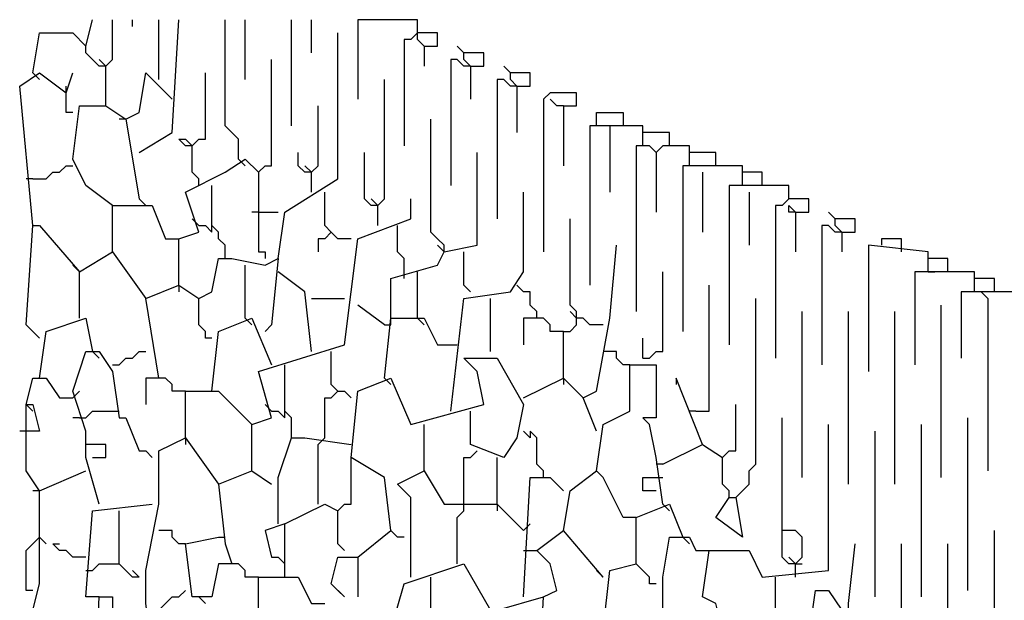
# Model space of a CAD drawing. Extents: x 0.16 to 7.56, y 0.46 to 9.88.
# Drawn here: x 1.98 to 2.43, y 7.89 to 8.16 of the extents above; entities that cross this region are included whole.
import ezdxf

# ---------------------------------------------------------------- set-up
doc = ezdxf.new("R2010")
doc.units = 0
doc.header["$MEASUREMENT"] = 0
doc.layers.add('PFV', color=7, linetype='Continuous')

msp = doc.modelspace()

# ---------------------------------------------------------------- linework, layer by layer
at = {"layer": 'PFV', "color": 0}
for points in [[(1.984848, 8.133333, 0), (1.987879, 8.151515, 0), (2.00303, 8.151515, 0), (2.009091, 8.145455, 0), (2.012121, 8.157576, 0)], [(2.018182, 8.118182, 0), (2.018182, 8.136364, 0), (2.021212, 8.139394, 0), (2.021212, 8.157576, 0)], [(2.030303, 8.154545, 0), (2.030303, 8.157576, 0)], [(2.033333, 8.09697, 0), (2.048485, 8.106061, 0), (2.051515, 8.157576, 0)], [(2.042424, 8.130303, 0), (2.042424, 8.157576, 0)], [(2.078788, 8.093939, 0), (2.078788, 8.10303, 0), (2.075758, 8.106061, 0), (2.072727, 8.109091, 0), (2.072727, 8.157576, 0)], [(2.081818, 8.130303, 0), (2.081818, 8.157576, 0)], [(2.10303, 8.109091, 0), (2.10303, 8.157576, 0)], [(2.112121, 8.142424, 0), (2.112121, 8.157576, 0)], [(2.160606, 8.151515, 0), (2.160606, 8.157576, 0), (2.133333, 8.157576, 0), (2.133333, 8.121212, 0)], [(2.09697, 8.048485, 0), (2.1, 8.069697, 0), (2.124242, 8.084848, 0), (2.124242, 8.151515, 0)], [(2.163636, 8.145455, 0), (2.169697, 8.145455, 0), (2.169697, 8.151515, 0), (2.160606, 8.151515, 0), (2.157576, 8.148485, 0), (2.154545, 8.148485, 0), (2.154545, 8.1, 0)], [(2.163636, 8.145455, 0), (2.160606, 8.148485, 0), (2.160606, 8.151515, 0)], [(2.018182, 8.136364, 0), (2.015152, 8.136364, 0), (2.012121, 8.139394, 0), (2.009091, 8.142424, 0), (2.009091, 8.145455, 0)], [(2.160606, 8.148485, 0), (2.163636, 8.145455, 0)], [(2.163636, 8.145455, 0), (2.163636, 8.136364, 0)], [(2.184848, 8.136364, 0), (2.190909, 8.136364, 0), (2.190909, 8.142424, 0), (2.181818, 8.142424, 0), (2.178788, 8.145455, 0)], [(2.184848, 8.136364, 0), (2.181818, 8.139394, 0), (2.181818, 8.142424, 0)], [(2.018182, 8.136364, 0), (2.015152, 8.139394, 0)], [(2.087879, 8.087879, 0), (2.090909, 8.090909, 0), (2.093939, 8.090909, 0), (2.093939, 8.139394, 0)], [(2.184848, 8.136364, 0), (2.181818, 8.136364, 0), (2.178788, 8.139394, 0), (2.175758, 8.139394, 0), (2.175758, 8.081818, 0)], [(2.181818, 8.139394, 0), (2.184848, 8.136364, 0)], [(2.184848, 8.136364, 0), (2.184848, 8.121212, 0)], [(2.206061, 8.127273, 0), (2.212121, 8.127273, 0), (2.212121, 8.133333, 0), (2.20303, 8.133333, 0), (2.2, 8.136364, 0)], [(1.984848, 8.063636, 0), (1.978788, 8.127273, 0), (1.987879, 8.133333, 0), (2, 8.124242, 0), (2.00303, 8.133333, 0)], [(1.984848, 8.133333, 0), (1.987879, 8.130303, 0)], [(2.027273, 8.112121, 0), (2.033333, 8.115152, 0), (2.036364, 8.133333, 0), (2.048485, 8.121212, 0)], [(2.060606, 8.081818, 0), (2.060606, 8.084848, 0), (2.057576, 8.087879, 0), (2.057576, 8.1, 0), (2.060606, 8.10303, 0), (2.063636, 8.10303, 0), (2.063636, 8.133333, 0)], [(2.206061, 8.127273, 0), (2.20303, 8.130303, 0), (2.20303, 8.133333, 0)], [(2, 8.124242, 0), (2, 8.127273, 0)], [(2.142424, 8.063636, 0), (2.142424, 8.072727, 0), (2.145455, 8.075758, 0), (2.145455, 8.130303, 0)], [(2.206061, 8.127273, 0), (2.20303, 8.127273, 0), (2.2, 8.130303, 0), (2.19697, 8.130303, 0), (2.19697, 8.066667, 0)], [(2.20303, 8.130303, 0), (2.206061, 8.127273, 0)], [(2.206061, 8.127273, 0), (2.206061, 8.106061, 0)], [(2.00303, 8.115152, 0), (2, 8.115152, 0), (2, 8.124242, 0)], [(2.227273, 8.118182, 0), (2.233333, 8.118182, 0), (2.233333, 8.124242, 0), (2.221212, 8.124242, 0), (2.218182, 8.121212, 0), (2.218182, 8.051515, 0)], [(2.021212, 8.072727, 0), (2.009091, 8.081818, 0), (2.00303, 8.093939, 0), (2.006061, 8.118182, 0), (2.018182, 8.118182, 0), (2.027273, 8.112121, 0), (2.033333, 8.075758, 0)], [(2.112121, 8.078788, 0), (2.112121, 8.087879, 0), (2.115152, 8.090909, 0), (2.115152, 8.118182, 0)], [(2.227273, 8.118182, 0), (2.224242, 8.118182, 0), (2.221212, 8.121212, 0)], [(2.227273, 8.118182, 0), (2.227273, 8.090909, 0)], [(2.242424, 8.109091, 0), (2.242424, 8.115152, 0), (2.254545, 8.115152, 0), (2.254545, 8.109091, 0)], [(2.027273, 8.112121, 0), (2.024242, 8.112121, 0)], [(2.172727, 8.051515, 0), (2.172727, 8.054545, 0), (2.169697, 8.057576, 0), (2.166667, 8.060606, 0), (2.166667, 8.112121, 0)], [(2.263636, 8.1, 0), (2.263636, 8.109091, 0), (2.239394, 8.109091, 0), (2.239394, 8.036364, 0)], [(2.248485, 8.109091, 0), (2.248485, 8.078788, 0)], [(2.275758, 8.1, 0), (2.275758, 8.106061, 0), (2.263636, 8.106061, 0)], [(2.057576, 8.1, 0), (2.054545, 8.1, 0), (2.051515, 8.10303, 0), (2.054545, 8.10303, 0), (2.057576, 8.1, 0)], [(2.269697, 8.09697, 0), (2.266667, 8.1, 0), (2.260606, 8.1, 0), (2.260606, 8.024242, 0)], [(2.284848, 8.090909, 0), (2.284848, 8.1, 0), (2.272727, 8.1, 0), (2.269697, 8.09697, 0), (2.269697, 8.069697, 0)], [(2.112121, 8.087879, 0), (2.109091, 8.087879, 0), (2.106061, 8.090909, 0), (2.106061, 8.09697, 0)], [(2.142424, 8.072727, 0), (2.139394, 8.072727, 0), (2.136364, 8.075758, 0), (2.136364, 8.09697, 0)], [(2.148485, 8.021212, 0), (2.148485, 8.039394, 0), (2.169697, 8.045455, 0), (2.172727, 8.051515, 0), (2.187879, 8.054545, 0), (2.187879, 8.09697, 0)], [(2.29697, 8.090909, 0), (2.29697, 8.09697, 0), (2.284848, 8.09697, 0)], [(2.051515, 8.036364, 0), (2.051515, 8.057576, 0), (2.060606, 8.060606, 0), (2.054545, 8.078788, 0), (2.072727, 8.087879, 0), (2.081818, 8.093939, 0), (2.087879, 8.087879, 0), (2.087879, 8.051515, 0), (2.090909, 8.051515, 0), (2.090909, 8.048485, 0)], [(2.078788, 8.093939, 0), (2.081818, 8.090909, 0)], [(1.984848, 8.084848, 0), (1.990909, 8.084848, 0), (1.993939, 8.087879, 0), (1.99697, 8.087879, 0), (2, 8.090909, 0), (2.00303, 8.090909, 0)], [(2.112121, 8.087879, 0), (2.109091, 8.090909, 0)], [(2.330303, 8.075758, 0), (2.330303, 8.081818, 0), (2.309091, 8.081818, 0), (2.309091, 8.090909, 0), (2.281818, 8.090909, 0), (2.281818, 8.015152, 0)], [(2.290909, 8.087879, 0), (2.290909, 8.060606, 0)], [(2.318182, 8.081818, 0), (2.318182, 8.087879, 0), (2.309091, 8.087879, 0)], [(1.984848, 8.084848, 0), (1.981818, 8.084848, 0)], [(2.072727, 8.048485, 0), (2.072727, 8.054545, 0), (2.069697, 8.057576, 0), (2.069697, 8.060606, 0), (2.066667, 8.063636, 0), (2.066667, 8.081818, 0)], [(2.130303, 8.057576, 0), (2.124242, 8.057576, 0), (2.121212, 8.060606, 0), (2.118182, 8.063636, 0), (2.118182, 8.078788, 0)], [(2.175758, 7.978788, 0), (2.181818, 8.030303, 0), (2.20303, 8.033333, 0), (2.209091, 8.042424, 0), (2.209091, 8.078788, 0)], [(2.309091, 8.081818, 0), (2.30303, 8.081818, 0), (2.30303, 8.009091, 0)], [(2.312121, 8.078788, 0), (2.312121, 8.054545, 0)], [(2.033333, 8.075758, 0), (2.036364, 8.072727, 0)], [(2.084848, 7.951515, 0), (2.084848, 7.972727, 0), (2.093939, 7.975758, 0), (2.087879, 7.99697, 0), (2.127273, 8.009091, 0), (2.133333, 8.057576, 0), (2.157576, 8.066667, 0), (2.157576, 8.075758, 0)], [(2.142424, 8.072727, 0), (2.139394, 8.075758, 0)], [(2.333333, 8.069697, 0), (2.339394, 8.069697, 0), (2.339394, 8.075758, 0), (2.330303, 8.075758, 0), (2.327273, 8.072727, 0), (2.324242, 8.072727, 0), (2.324242, 8.00303, 0)], [(2.021212, 8.051515, 0), (2.021212, 8.072727, 0), (2.039394, 8.072727, 0), (2.045455, 8.057576, 0), (2.051515, 8.057576, 0)], [(2.087879, 8.069697, 0), (2.084848, 8.069697, 0)], [(2.087879, 8.069697, 0), (2.09697, 8.069697, 0)], [(2.333333, 8.069697, 0), (2.330303, 8.069697, 0), (2.330303, 8.072727, 0), (2.333333, 8.069697, 0)], [(2.333333, 8.069697, 0), (2.333333, 8.051515, 0)], [(2.354545, 8.060606, 0), (2.360606, 8.060606, 0), (2.360606, 8.066667, 0), (2.351515, 8.066667, 0), (2.348485, 8.069697, 0)], [(2.060606, 8.063636, 0), (2.057576, 8.066667, 0)], [(2.227273, 7.993939, 0), (2.227273, 8.015152, 0), (2.230303, 8.015152, 0), (2.233333, 8.018182, 0), (2.233333, 8.024242, 0), (2.230303, 8.027273, 0), (2.230303, 8.066667, 0)], [(2.354545, 8.060606, 0), (2.351515, 8.063636, 0), (2.351515, 8.066667, 0)], [(1.987879, 8.012121, 0), (1.981818, 8.018182, 0), (1.984848, 8.063636, 0), (1.987879, 8.063636, 0), (2.006061, 8.042424, 0), (2.021212, 8.051515, 0), (2.036364, 8.030303, 0)], [(2.060606, 8.063636, 0), (2.063636, 8.063636, 0), (2.066667, 8.060606, 0), (2.066667, 8.063636, 0)], [(2.121212, 8.060606, 0), (2.118182, 8.057576, 0), (2.115152, 8.057576, 0), (2.115152, 8.051515, 0)], [(2.154545, 8.039394, 0), (2.154545, 8.048485, 0), (2.151515, 8.051515, 0), (2.151515, 8.063636, 0)], [(2.354545, 8.060606, 0), (2.351515, 8.060606, 0), (2.348485, 8.063636, 0), (2.345455, 8.063636, 0), (2.345455, 8, 0)], [(2.351515, 8.063636, 0), (2.354545, 8.060606, 0)], [(2.354545, 8.060606, 0), (2.354545, 8.051515, 0)], [(2.381818, 8.051515, 0), (2.381818, 8.057576, 0), (2.372727, 8.057576, 0), (2.372727, 8.054545, 0)], [(2.172727, 8.051515, 0), (2.169697, 8.054545, 0)], [(2.184848, 8.033333, 0), (2.181818, 8.036364, 0), (2.181818, 8.051515, 0)], [(2.242424, 7.969697, 0), (2.236364, 7.984848, 0), (2.242424, 7.987879, 0), (2.248485, 8.021212, 0), (2.251515, 8.054545, 0)], [(2.463636, 8.012121, 0), (2.469697, 8.012121, 0), (2.469697, 8.018182, 0), (2.457576, 8.018182, 0), (2.457576, 8.024242, 0), (2.442424, 8.027273, 0), (2.439394, 8.033333, 0), (2.415152, 8.033333, 0), (2.415152, 8.042424, 0), (2.393939, 8.042424, 0), (2.393939, 8.051515, 0), (2.366667, 8.054545, 0), (2.366667, 7.99697, 0)], [(2.042424, 7.993939, 0), (2.036364, 8.030303, 0), (2.051515, 8.036364, 0), (2.060606, 8.030303, 0), (2.066667, 8.033333, 0), (2.069697, 8.048485, 0), (2.075758, 8.048485, 0), (2.090909, 8.045455, 0), (2.09697, 8.048485, 0), (2.093939, 8.018182, 0), (2.090909, 8.015152, 0)], [(2.40303, 8.042424, 0), (2.40303, 8.048485, 0), (2.393939, 8.048485, 0)], [(2.006061, 8.042424, 0), (2.00303, 8.045455, 0)], [(2.006061, 8.021212, 0), (2.006061, 8.042424, 0)], [(2.081818, 8.021212, 0), (2.081818, 8.045455, 0)], [(2.112121, 8.006061, 0), (2.109091, 8.033333, 0), (2.09697, 8.042424, 0)], [(2.160606, 8.039394, 0), (2.160606, 8.042424, 0)], [(2.263636, 8.00303, 0), (2.266667, 8.00303, 0), (2.269697, 8.006061, 0), (2.272727, 8.006061, 0), (2.272727, 8.042424, 0)], [(2.393939, 8.042424, 0), (2.387879, 8.042424, 0), (2.387879, 8, 0)], [(2.393939, 8.042424, 0), (2.39697, 8.042424, 0)], [(2.160606, 8.021212, 0), (2.160606, 8.039394, 0)], [(2.424242, 8.033333, 0), (2.424242, 8.039394, 0), (2.415152, 8.039394, 0)], [(2.051515, 8.036364, 0), (2.051515, 8.033333, 0)], [(2.215152, 8.021212, 0), (2.215152, 8.024242, 0), (2.212121, 8.027273, 0), (2.212121, 8.033333, 0), (2.209091, 8.033333, 0), (2.206061, 8.036364, 0)], [(2.287879, 7.978788, 0), (2.293939, 7.978788, 0), (2.293939, 8.036364, 0)], [(2.415152, 8.033333, 0), (2.409091, 8.033333, 0), (2.409091, 8.00303, 0)], [(2.421212, 8.030303, 0), (2.418182, 8.033333, 0), (2.415152, 8.033333, 0)], [(2.066667, 8.012121, 0), (2.063636, 8.012121, 0), (2.063636, 8.015152, 0), (2.060606, 8.018182, 0), (2.060606, 8.030303, 0)], [(2.112121, 8.030303, 0), (2.127273, 8.030303, 0)], [(2.193939, 8.006061, 0), (2.193939, 8.030303, 0)], [(2.306061, 7.939394, 0), (2.309091, 7.942424, 0), (2.312121, 7.945455, 0), (2.312121, 7.951515, 0), (2.315152, 7.954545, 0), (2.315152, 8.030303, 0)], [(2.421212, 8.030303, 0), (2.421212, 7.951515, 0)], [(2.145455, 8.018182, 0), (2.133333, 8.027273, 0)], [(2.233333, 8.021212, 0), (2.230303, 8.024242, 0)], [(2.336364, 7.948485, 0), (2.336364, 8.024242, 0)], [(2.357576, 7.945455, 0), (2.357576, 8.024242, 0)], [(2.378788, 7.945455, 0), (2.378788, 8.024242, 0)], [(2.4, 7.948485, 0), (2.4, 8.027273, 0)], [(1.987879, 7.993939, 0), (1.990909, 8.015152, 0), (2.009091, 8.021212, 0), (2.012121, 8.006061, 0)], [(2.066667, 7.987879, 0), (2.069697, 8.015152, 0), (2.084848, 8.021212, 0), (2.093939, 8, 0)], [(2.081818, 8.021212, 0), (2.084848, 8.018182, 0)], [(2.145455, 7.993939, 0), (2.148485, 8.021212, 0), (2.163636, 8.021212, 0), (2.169697, 8.009091, 0), (2.178788, 8.009091, 0)], [(2.145455, 8.018182, 0), (2.148485, 8.018182, 0), (2.148485, 8.021212, 0)], [(2.160606, 8.021212, 0), (2.163636, 8.018182, 0)], [(2.227273, 8.015152, 0), (2.221212, 8.015152, 0), (2.221212, 8.018182, 0), (2.218182, 8.021212, 0), (2.209091, 8.021212, 0), (2.209091, 8.009091, 0)], [(2.245455, 8.018182, 0), (2.239394, 8.018182, 0), (2.236364, 8.021212, 0), (2.233333, 8.021212, 0)], [(2.263636, 8.00303, 0), (2.263636, 8.012121, 0)], [(2.015152, 7.936364, 0), (2.009091, 7.957576, 0), (2.009091, 7.969697, 0), (2.00303, 7.987879, 0), (2.009091, 8.006061, 0), (2.015152, 8.006061, 0), (2.021212, 7.99697, 0), (2.024242, 7.975758, 0), (2.027273, 7.975758, 0), (2.033333, 7.960606, 0), (2.036364, 7.960606, 0), (2.039394, 7.957576, 0)], [(2.012121, 8.006061, 0), (2.015152, 8.00303, 0)], [(2.021212, 8, 0), (2.024242, 8, 0), (2.027273, 8.00303, 0), (2.030303, 8.00303, 0), (2.033333, 8.006061, 0), (2.036364, 8.006061, 0)], [(2.124242, 7.987879, 0), (2.121212, 7.990909, 0), (2.121212, 8.006061, 0)], [(2.257576, 8, 0), (2.254545, 8, 0), (2.251515, 8.00303, 0), (2.251515, 8.006061, 0), (2.245455, 8.006061, 0)], [(2.133333, 7.912121, 0), (2.148485, 7.924242, 0), (2.145455, 7.948485, 0), (2.130303, 7.957576, 0), (2.133333, 7.987879, 0), (2.148485, 7.993939, 0), (2.157576, 7.972727, 0), (2.190909, 7.981818, 0), (2.187879, 7.99697, 0), (2.181818, 8.00303, 0), (2.19697, 8.00303, 0), (2.209091, 7.981818, 0), (2.206061, 7.966667, 0), (2.2, 7.957576, 0), (2.184848, 7.963636, 0), (2.184848, 7.978788, 0)], [(2.181818, 8.00303, 0), (2.184848, 8, 0)], [(2.10303, 7.966667, 0), (2.10303, 7.975758, 0), (2.1, 7.978788, 0), (2.1, 8, 0)], [(2.215152, 7.836364, 0), (2.218182, 7.893939, 0), (2.224242, 7.89697, 0), (2.221212, 7.909091, 0), (2.215152, 7.915152, 0), (2.227273, 7.924242, 0), (2.230303, 7.942424, 0), (2.242424, 7.951515, 0), (2.245455, 7.972727, 0), (2.257576, 7.978788, 0), (2.257576, 8, 0), (2.269697, 8, 0), (2.269697, 7.975758, 0), (2.263636, 7.975758, 0), (2.266667, 7.972727, 0)], [(1.981818, 7.981818, 0), (1.984848, 7.993939, 0), (1.990909, 7.993939, 0), (1.99697, 7.984848, 0), (2.00303, 7.984848, 0)], [(2.054545, 7.987879, 0), (2.048485, 7.987879, 0), (2.048485, 7.990909, 0), (2.045455, 7.993939, 0), (2.036364, 7.993939, 0), (2.036364, 7.981818, 0)], [(2.145455, 7.993939, 0), (2.148485, 7.990909, 0)], [(2.209091, 7.984848, 0), (2.227273, 7.993939, 0), (2.236364, 7.984848, 0)], [(2.227273, 7.993939, 0), (2.227273, 7.990909, 0)], [(2.290909, 7.963636, 0), (2.278788, 7.993939, 0), (2.278788, 7.990909, 0)], [(2.00303, 7.984848, 0), (2.006061, 7.987879, 0)], [(2.054545, 7.966667, 0), (2.054545, 7.987879, 0), (2.069697, 7.987879, 0), (2.084848, 7.972727, 0)], [(2.115152, 7.963636, 0), (2.118182, 7.966667, 0), (2.118182, 7.984848, 0), (2.121212, 7.984848, 0), (2.124242, 7.987879, 0), (2.127273, 7.987879, 0), (2.130303, 7.984848, 0)], [(1.984848, 7.815152, 0), (1.981818, 7.857576, 0), (1.981818, 7.875758, 0), (1.987879, 7.9, 0), (1.987879, 7.942424, 0), (1.981818, 7.951515, 0), (1.981818, 7.981818, 0), (1.984848, 7.981818, 0), (1.987879, 7.969697, 0), (1.981818, 7.969697, 0)], [(1.981818, 7.981818, 0), (1.984848, 7.978788, 0)], [(2.006061, 7.975758, 0), (2.009091, 7.975758, 0), (2.012121, 7.978788, 0), (2.021212, 7.978788, 0)], [(2.021212, 7.978788, 0), (2.024242, 7.978788, 0)], [(2.093939, 7.978788, 0), (2.090909, 7.981818, 0)], [(2.093939, 7.978788, 0), (2.09697, 7.978788, 0), (2.1, 7.975758, 0), (2.1, 7.978788, 0)], [(2.287879, 7.978788, 0), (2.284848, 7.978788, 0)], [(2.30303, 7.939394, 0), (2.30303, 7.942424, 0), (2.3, 7.945455, 0), (2.3, 7.957576, 0), (2.30303, 7.960606, 0), (2.306061, 7.960606, 0), (2.306061, 7.981818, 0)], [(2.006061, 7.975758, 0), (2.00303, 7.975758, 0)], [(2.333333, 7.90303, 0), (2.333333, 7.909091, 0), (2.336364, 7.912121, 0), (2.336364, 7.921212, 0), (2.333333, 7.924242, 0), (2.327273, 7.924242, 0), (2.327273, 7.975758, 0)], [(2.412121, 7.89697, 0), (2.412121, 7.975758, 0)], [(1.981818, 7.969697, 0), (1.978788, 7.969697, 0)], [(2.163636, 7.951515, 0), (2.163636, 7.972727, 0)], [(2.218182, 7.948485, 0), (2.218182, 7.951515, 0), (2.215152, 7.954545, 0), (2.215152, 7.966667, 0), (2.212121, 7.969697, 0), (2.212121, 7.966667, 0), (2.209091, 7.969697, 0)], [(2.272727, 7.936364, 0), (2.269697, 7.957576, 0), (2.266667, 7.972727, 0)], [(2.275758, 7.866667, 0), (2.272727, 7.887879, 0), (2.272727, 7.90303, 0), (2.275758, 7.921212, 0), (2.284848, 7.921212, 0), (2.287879, 7.915152, 0), (2.312121, 7.915152, 0), (2.318182, 7.90303, 0), (2.348485, 7.906061, 0), (2.348485, 7.972727, 0)], [(2.369697, 7.893939, 0), (2.369697, 7.969697, 0)], [(2.390909, 7.893939, 0), (2.390909, 7.972727, 0)], [(2.039394, 7.869697, 0), (2.036364, 7.890909, 0), (2.036364, 7.906061, 0), (2.042424, 7.936364, 0), (2.042424, 7.960606, 0), (2.054545, 7.966667, 0), (2.069697, 7.945455, 0), (2.072727, 7.918182, 0), (2.075758, 7.909091, 0), (2.069697, 7.909091, 0), (2.066667, 7.893939, 0), (2.057576, 7.893939, 0), (2.054545, 7.918182, 0), (2.069697, 7.921212, 0)], [(2.054545, 7.966667, 0), (2.054545, 7.963636, 0)], [(2.09697, 7.927273, 0), (2.09697, 7.948485, 0), (2.10303, 7.966667, 0), (2.109091, 7.966667, 0), (2.130303, 7.963636, 0)], [(2.012121, 7.963636, 0), (2.009091, 7.963636, 0)], [(2.012121, 7.957576, 0), (2.018182, 7.957576, 0), (2.018182, 7.963636, 0), (2.012121, 7.963636, 0)], [(2.115152, 7.936364, 0), (2.115152, 7.963636, 0)], [(2.181818, 7.936364, 0), (2.181818, 7.957576, 0), (2.184848, 7.957576, 0), (2.187879, 7.960606, 0)], [(2.272727, 7.954545, 0), (2.290909, 7.963636, 0), (2.3, 7.957576, 0)], [(2.127273, 7.915152, 0), (2.124242, 7.918182, 0), (2.124242, 7.933333, 0), (2.127273, 7.936364, 0), (2.130303, 7.936364, 0), (2.130303, 7.957576, 0)], [(2.19697, 7.936364, 0), (2.19697, 7.957576, 0)], [(1.987879, 7.942424, 0), (2.009091, 7.951515, 0)], [(2.069697, 7.945455, 0), (2.084848, 7.951515, 0), (2.093939, 7.945455, 0)], [(2.157576, 7.90303, 0), (2.157576, 7.924242, 0), (2.157576, 7.939394, 0), (2.151515, 7.945455, 0), (2.163636, 7.951515, 0), (2.172727, 7.936364, 0), (2.19697, 7.936364, 0), (2.209091, 7.924242, 0)], [(2.260606, 7.930303, 0), (2.254545, 7.930303, 0), (2.245455, 7.948485, 0), (2.242424, 7.951515, 0)], [(2.272727, 7.954545, 0), (2.269697, 7.954545, 0)], [(2.209091, 7.893939, 0), (2.212121, 7.948485, 0), (2.221212, 7.948485, 0), (2.227273, 7.942424, 0)], [(2.269697, 7.942424, 0), (2.263636, 7.942424, 0), (2.263636, 7.948485, 0), (2.269697, 7.948485, 0)], [(2.269697, 7.948485, 0), (2.272727, 7.948485, 0)], [(1.987879, 7.942424, 0), (1.984848, 7.942424, 0)], [(2.30303, 7.939394, 0), (2.306061, 7.939394, 0), (2.309091, 7.921212, 0), (2.29697, 7.930303, 0), (2.30303, 7.939394, 0), (2.306061, 7.939394, 0)], [(2.015152, 7.893939, 0), (2.009091, 7.893939, 0), (2.012121, 7.933333, 0), (2.039394, 7.936364, 0)], [(2.1, 7.927273, 0), (2.118182, 7.936364, 0), (2.124242, 7.933333, 0)], [(2.178788, 7.909091, 0), (2.178788, 7.930303, 0), (2.181818, 7.933333, 0), (2.181818, 7.936364, 0)], [(2.19697, 7.936364, 0), (2.19697, 7.933333, 0)], [(2.245455, 7.878788, 0), (2.248485, 7.906061, 0), (2.260606, 7.909091, 0), (2.260606, 7.930303, 0), (2.275758, 7.936364, 0), (2.281818, 7.921212, 0)], [(2.272727, 7.936364, 0), (2.275758, 7.933333, 0)], [(2.033333, 7.90303, 0), (2.030303, 7.90303, 0), (2.027273, 7.906061, 0), (2.024242, 7.909091, 0), (2.024242, 7.933333, 0)], [(2.1, 7.90303, 0), (2.1, 7.927273, 0), (2.090909, 7.924242, 0), (2.093939, 7.912121, 0), (2.09697, 7.912121, 0), (2.1, 7.909091, 0)], [(2.209091, 7.924242, 0), (2.212121, 7.927273, 0)], [(1.984848, 7.89697, 0), (1.981818, 7.89697, 0), (1.981818, 7.915152, 0), (1.984848, 7.918182, 0), (1.987879, 7.921212, 0), (1.990909, 7.918182, 0)], [(2.054545, 7.918182, 0), (2.051515, 7.918182, 0), (2.048485, 7.921212, 0), (2.048485, 7.924242, 0), (2.042424, 7.924242, 0)], [(2.069697, 7.921212, 0), (2.072727, 7.921212, 0)], [(2.154545, 7.921212, 0), (2.151515, 7.921212, 0), (2.148485, 7.924242, 0)], [(2.245455, 7.90303, 0), (2.227273, 7.924242, 0)], [(2.281818, 7.921212, 0), (2.284848, 7.918182, 0)], [(2.333333, 7.909091, 0), (2.330303, 7.909091, 0), (2.327273, 7.912121, 0), (2.327273, 7.924242, 0)], [(2.424242, 7.842424, 0), (2.424242, 7.924242, 0)], [(2.009091, 7.912121, 0), (2.00303, 7.912121, 0), (2, 7.915152, 0), (1.99697, 7.915152, 0), (1.993939, 7.918182, 0), (1.99697, 7.918182, 0)], [(2.375758, 7.842424, 0), (2.366667, 7.845455, 0), (2.363636, 7.860606, 0), (2.357576, 7.863636, 0), (2.357576, 7.890909, 0), (2.360606, 7.918182, 0)], [(2.384848, 7.845455, 0), (2.384848, 7.848485, 0), (2.381818, 7.851515, 0), (2.381818, 7.918182, 0)], [(2.39697, 7.836364, 0), (2.4, 7.836364, 0), (2.40303, 7.839394, 0), (2.40303, 7.918182, 0)], [(2.127273, 7.893939, 0), (2.121212, 7.9, 0), (2.124242, 7.912121, 0), (2.133333, 7.912121, 0), (2.133333, 7.893939, 0)], [(2.209091, 7.915152, 0), (2.215152, 7.915152, 0)], [(2.215152, 7.915152, 0), (2.218182, 7.912121, 0)], [(2.309091, 7.869697, 0), (2.3, 7.878788, 0), (2.29697, 7.890909, 0), (2.290909, 7.893939, 0), (2.293939, 7.915152, 0)], [(2.333333, 7.909091, 0), (2.330303, 7.912121, 0)], [(2.009091, 7.906061, 0), (2.012121, 7.906061, 0), (2.015152, 7.909091, 0), (2.024242, 7.909091, 0)], [(2.087879, 7.90303, 0), (2.081818, 7.90303, 0), (2.081818, 7.906061, 0), (2.078788, 7.909091, 0), (2.075758, 7.909091, 0)], [(2.148485, 7.878788, 0), (2.154545, 7.9, 0), (2.181818, 7.909091, 0), (2.193939, 7.887879, 0), (2.19697, 7.887879, 0)], [(2.269697, 7.9, 0), (2.266667, 7.9, 0), (2.266667, 7.90303, 0), (2.263636, 7.906061, 0), (2.260606, 7.909091, 0)], [(2.333333, 7.909091, 0), (2.336364, 7.909091, 0)], [(2.033333, 7.90303, 0), (2.030303, 7.906061, 0)], [(2.087879, 7.881818, 0), (2.087879, 7.90303, 0), (2.106061, 7.90303, 0), (2.112121, 7.890909, 0), (2.118182, 7.890909, 0)], [(2.163636, 7.878788, 0), (2.166667, 7.881818, 0), (2.166667, 7.90303, 0)], [(2.245455, 7.90303, 0), (2.242424, 7.906061, 0)], [(2.324242, 7.878788, 0), (2.324242, 7.90303, 0)], [(2.012121, 7.824242, 0), (2.015152, 7.893939, 0), (2.021212, 7.893939, 0), (2.021212, 7.887879, 0), (2.012121, 7.884848, 0)], [(2.039394, 7.887879, 0), (2.042424, 7.887879, 0), (2.045455, 7.890909, 0), (2.048485, 7.893939, 0), (2.051515, 7.893939, 0), (2.054545, 7.89697, 0)], [(2.063636, 7.890909, 0), (2.060606, 7.893939, 0)], [(2.127273, 7.893939, 0), (2.124242, 7.89697, 0)], [(2.215152, 7.848485, 0), (2.206061, 7.851515, 0), (2.19697, 7.866667, 0), (2.19697, 7.887879, 0), (2.218182, 7.893939, 0)], [(2.333333, 7.872727, 0), (2.339394, 7.875758, 0), (2.342424, 7.89697, 0), (2.348485, 7.89697, 0), (2.354545, 7.887879, 0)]]:
    msp.add_polyline3d(points, dxfattribs=at)

doc.saveas('drawing.dxf')
